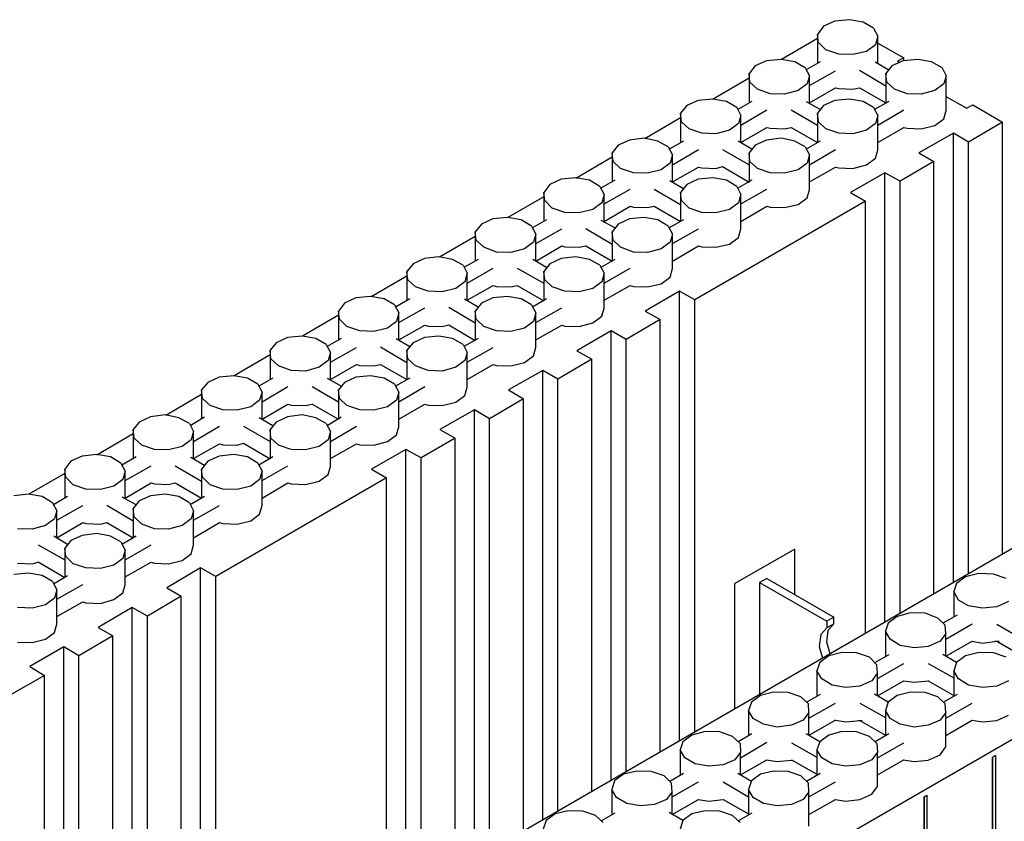
# Model space of a CAD drawing. Units: inches. Extents: x 27 to 113, y -1 to 111.
# Drawn here: x 51 to 59, y 37 to 44 of the extents above; entities that cross this region are included whole.
import ezdxf

# ---------------------------------------------------------------- set-up
doc = ezdxf.new("R2010")
doc.units = ezdxf.units.IN
doc.header["$MEASUREMENT"] = 0
doc.layers.add('Block', color=1, linetype='Continuous')
doc.layers.add('Web', color=6, linetype='Continuous')

msp = doc.modelspace()

# ---------------------------------------------------------------- linework, layer by layer
at = {"layer": 'Block'}
for p, q in [((57.6417, 44.0805), (57.5897, 44.0125)), ((57.7377, 44.1245), (57.6417, 44.0805)), ((57.8617, 44.1365), (57.7377, 44.1245)), ((57.9777, 44.1165), (57.8617, 44.1365)), ((58.0657, 44.0645), (57.9777, 44.1165)), ((57.5977, 43.9445), (57.5897, 44.0125)), ((57.5897, 44.0125), (57.5897, 43.7645)), ((58.0657, 44.0645), (58.1017, 43.9965)), ((58.1017, 43.9965), (58.0817, 43.9245)), ((58.1017, 43.7645), (58.1017, 43.9965)), ((57.5897, 43.9765), (57.2857, 43.8005)), ((57.6617, 43.8805), (57.5977, 43.9445)), ((58.0817, 43.9245), (58.0057, 43.8685)), ((58.1017, 43.9365), (58.3217, 43.8125)), ((57.7697, 43.8445), (57.6617, 43.8805)), ((57.8897, 43.8405), (57.7697, 43.8445)), ((58.0057, 43.8685), (57.8897, 43.8405)), ((57.0617, 43.7445), (57.0097, 43.6805)), ((57.1577, 43.7885), (57.0617, 43.7445)), ((57.2817, 43.8005), (57.1577, 43.7885)), ((57.3977, 43.7805), (57.2817, 43.8005)), ((57.4857, 43.7285), (57.3977, 43.7805)), ((57.6137, 43.7805), (57.4937, 43.7125)), ((58.1937, 43.7085), (58.0777, 43.7765)), ((58.2217, 43.7445), (58.1697, 43.6805)), ((58.3177, 43.7885), (58.2217, 43.7445)), ((58.3217, 43.8125), (58.2697, 43.7845)), ((58.2857, 43.7725), (58.2697, 43.7845)), ((58.4417, 43.8005), (58.3177, 43.7885)), ((58.3217, 43.7885), (58.3217, 43.8125)), ((58.5577, 43.7805), (58.4417, 43.8005)), ((58.6457, 43.7285), (58.5577, 43.7805)), ((57.0177, 43.6085), (57.0097, 43.6805)), ((57.0097, 43.6805), (57.0097, 43.4325)), ((57.4857, 43.7285), (57.5217, 43.6605)), ((57.5217, 43.6605), (57.5017, 43.5925)), ((57.5217, 43.5805), (57.7417, 43.7045)), ((57.5217, 43.4285), (57.5217, 43.6605)), ((57.9457, 43.7085), (58.1697, 43.5765)), ((58.1777, 43.6085), (58.1697, 43.6805)), ((58.1697, 43.6805), (58.1697, 43.4325)), ((58.6457, 43.7285), (58.6817, 43.6605)), ((58.6817, 43.6605), (58.6617, 43.5925)), ((58.6817, 43.3685), (58.6817, 43.6605)), ((57.0097, 43.6405), (56.7057, 43.4645)), ((57.0817, 43.5485), (57.0177, 43.6085)), ((57.5017, 43.5925), (57.4257, 43.5365)), ((58.2417, 43.5485), (58.1777, 43.6085)), ((58.6617, 43.5925), (58.5857, 43.5365)), ((57.1897, 43.5085), (57.0817, 43.5485)), ((57.3097, 43.5045), (57.1897, 43.5085)), ((57.4257, 43.5365), (57.3097, 43.5045)), ((57.5217, 43.4325), (57.7417, 43.5605)), ((57.7417, 43.5605), (57.7697, 43.5525)), ((57.7697, 43.5525), (57.8897, 43.5485)), ((57.8897, 43.5485), (57.9457, 43.5605)), ((57.9457, 43.5605), (58.1697, 43.4325)), ((58.3497, 43.5085), (58.2417, 43.5485)), ((58.4697, 43.5045), (58.3497, 43.5085)), ((58.5857, 43.5365), (58.4697, 43.5045)), ((58.8537, 43.3885), (58.6817, 43.4845)), ((56.4817, 43.4085), (56.4297, 43.3445)), ((56.5777, 43.4525), (56.4817, 43.4085)), ((56.7017, 43.4645), (56.5777, 43.4525)), ((56.8177, 43.4445), (56.7017, 43.4645)), ((56.9057, 43.3925), (56.8177, 43.4445)), ((57.0337, 43.4445), (56.9137, 43.3765)), ((57.6137, 43.3765), (57.4977, 43.4405)), ((57.6417, 43.4085), (57.5897, 43.3445)), ((57.7377, 43.4525), (57.6417, 43.4085)), ((57.8617, 43.4645), (57.7377, 43.4525)), ((57.9777, 43.4445), (57.8617, 43.4645)), ((58.0657, 43.3925), (57.9777, 43.4445)), ((58.1937, 43.4445), (58.0737, 43.3765)), ((58.8537, 43.3885), (58.9057, 43.4165)), ((58.9057, 43.4165), (59.1577, 43.2685)), ((56.4377, 43.2725), (56.4297, 43.3445)), ((56.4297, 43.3445), (56.4297, 43.0965)), ((56.9057, 43.3925), (56.9417, 43.3245)), ((56.9417, 43.3245), (56.9217, 43.2565)), ((56.9417, 43.2445), (57.1617, 43.3725)), ((56.9417, 43.0925), (56.9417, 43.3245)), ((57.3657, 43.3725), (57.5897, 43.2445)), ((57.5977, 43.2725), (57.5897, 43.3445)), ((57.5897, 43.3445), (57.5897, 43.0965)), ((58.0657, 43.3925), (58.1017, 43.3245)), ((58.1017, 43.3245), (58.0817, 43.2565)), ((58.1017, 43.2445), (58.3217, 43.3725)), ((58.1017, 43.0325), (58.1017, 43.3245)), ((58.6617, 43.2965), (58.6817, 43.3685)), ((56.4297, 43.3045), (56.1257, 43.1285)), ((56.5017, 43.2125), (56.4377, 43.2725)), ((56.9217, 43.2565), (56.8457, 43.2005)), ((57.6617, 43.2125), (57.5977, 43.2725)), ((58.0817, 43.2565), (58.0057, 43.2005)), ((58.4697, 43.2125), (58.5857, 43.2405)), ((58.5857, 43.2405), (58.6617, 43.2965)), ((59.1577, 43.2685), (58.8697, 43.1005)), ((59.1577, 39.6085), (59.1577, 43.2685)), ((56.6097, 43.1765), (56.5017, 43.2125)), ((56.7297, 43.1685), (56.6097, 43.1765)), ((56.8457, 43.2005), (56.7297, 43.1685)), ((56.9417, 43.0965), (57.1617, 43.2245)), ((57.1617, 43.2245), (57.1897, 43.2165)), ((57.1897, 43.2165), (57.3097, 43.2125)), ((57.3097, 43.2125), (57.3657, 43.2245)), ((57.3657, 43.2245), (57.5897, 43.0965)), ((57.7697, 43.1765), (57.6617, 43.2125)), ((57.8897, 43.1685), (57.7697, 43.1765)), ((58.0057, 43.2005), (57.8897, 43.1685)), ((58.1017, 43.0965), (58.3217, 43.2245)), ((58.3217, 43.2245), (58.3497, 43.2165)), ((58.3497, 43.2165), (58.4697, 43.2125)), ((58.7417, 43.1765), (58.4497, 43.0085)), ((58.8697, 43.1005), (58.7417, 43.1765)), ((58.7417, 39.3645), (58.7417, 43.1765)), ((55.9017, 43.0725), (55.8497, 43.0085)), ((55.9977, 43.1165), (55.9017, 43.0725)), ((56.1217, 43.1325), (55.9977, 43.1165)), ((56.2377, 43.1085), (56.1217, 43.1325)), ((56.3257, 43.0605), (56.2377, 43.1085)), ((56.4537, 43.1085), (56.3337, 43.0405)), ((57.0337, 43.0405), (56.9177, 43.1085)), ((57.0617, 43.0725), (57.0097, 43.0085)), ((57.1577, 43.1165), (57.0617, 43.0725)), ((57.2817, 43.1325), (57.1577, 43.1165)), ((57.3977, 43.1085), (57.2817, 43.1325)), ((57.4857, 43.0605), (57.3977, 43.1085)), ((57.6137, 43.1085), (57.4937, 43.0405)), ((58.8697, 39.4405), (58.8697, 43.1005)), ((55.8577, 42.9365), (55.8497, 43.0085)), ((55.8497, 43.0085), (55.8497, 42.7605)), ((56.3257, 43.0605), (56.3617, 42.9925)), ((56.3617, 42.9925), (56.3417, 42.9205)), ((56.3617, 42.9085), (56.5817, 43.0365)), ((56.3617, 42.7605), (56.3617, 42.9925)), ((56.7857, 43.0365), (57.0097, 42.9085)), ((57.0177, 42.9365), (57.0097, 43.0085)), ((57.0097, 43.0085), (57.0097, 42.7605)), ((57.4857, 43.0605), (57.5217, 42.9925)), ((57.5217, 42.9925), (57.5017, 42.9205)), ((57.5217, 42.9085), (57.7417, 43.0365)), ((57.5217, 42.6965), (57.5217, 42.9925)), ((58.0817, 42.9645), (58.1017, 43.0325)), ((58.4497, 43.0085), (58.5777, 42.9365)), ((55.8497, 42.9725), (55.5417, 42.7925)), ((55.9217, 42.8765), (55.8577, 42.9365)), ((56.3417, 42.9205), (56.2657, 42.8645)), ((57.0817, 42.8765), (57.0177, 42.9365)), ((57.5017, 42.9205), (57.4257, 42.8645)), ((57.8897, 42.8765), (58.0057, 42.9085)), ((58.0057, 42.9085), (58.0817, 42.9645)), ((58.5777, 42.9365), (58.2897, 42.7685)), ((58.5777, 39.2725), (58.5777, 42.9365)), ((56.0297, 42.8405), (55.9217, 42.8765)), ((56.1497, 42.8365), (56.0297, 42.8405)), ((56.2657, 42.8645), (56.1497, 42.8365)), ((56.3617, 42.7645), (56.5817, 42.8885)), ((56.5817, 42.8885), (56.6097, 42.8805)), ((56.6097, 42.8805), (56.7297, 42.8765)), ((56.7297, 42.8765), (56.7857, 42.8925)), ((56.7857, 42.8925), (57.0097, 42.7605)), ((57.1897, 42.8405), (57.0817, 42.8765)), ((57.3097, 42.8365), (57.1897, 42.8405)), ((57.4257, 42.8645), (57.3097, 42.8365)), ((57.5217, 42.7645), (57.7417, 42.8885)), ((57.7417, 42.8885), (57.7697, 42.8805)), ((57.7697, 42.8805), (57.8897, 42.8765)), ((58.1617, 42.8405), (57.8697, 42.6725)), ((58.2897, 42.7685), (58.1617, 42.8405)), ((58.1617, 39.0325), (58.1617, 42.8405)), ((55.3217, 42.7405), (55.2697, 42.6725)), ((55.4177, 42.7845), (55.3217, 42.7405)), ((55.5417, 42.7965), (55.4177, 42.7845)), ((55.6577, 42.7765), (55.5417, 42.7965)), ((55.7457, 42.7245), (55.6577, 42.7765)), ((55.8737, 42.7765), (55.7537, 42.7085)), ((56.4537, 42.7045), (56.3377, 42.7725)), ((56.4817, 42.7405), (56.4297, 42.6725)), ((56.5777, 42.7845), (56.4817, 42.7405)), ((56.7017, 42.7965), (56.5777, 42.7845)), ((56.8177, 42.7765), (56.7017, 42.7965)), ((56.9057, 42.7245), (56.8177, 42.7765)), ((57.0337, 42.7765), (56.9137, 42.7085)), ((58.2897, 39.1045), (58.2897, 42.7685)), ((55.2777, 42.6045), (55.2697, 42.6725)), ((55.2697, 42.6725), (55.2697, 42.4285)), ((55.7457, 42.7245), (55.7817, 42.6565)), ((55.7817, 42.6565), (55.7617, 42.5845)), ((55.7817, 42.5765), (56.0017, 42.7005)), ((55.7817, 42.4245), (55.7817, 42.6565)), ((56.2057, 42.7005), (56.4297, 42.5725)), ((56.4377, 42.6045), (56.4297, 42.6725)), ((56.4297, 42.6725), (56.4297, 42.4285)), ((56.9057, 42.7245), (56.9417, 42.6565)), ((56.9417, 42.6565), (56.9217, 42.5845)), ((56.9417, 42.5765), (57.1617, 42.7005)), ((56.9417, 42.3645), (56.9417, 42.6565)), ((57.5017, 42.6285), (57.5217, 42.6965)), ((57.8697, 42.6725), (57.9977, 42.6005)), ((55.2697, 42.6365), (54.9657, 42.4605)), ((55.3417, 42.5405), (55.2777, 42.6045)), ((55.7617, 42.5845), (55.6857, 42.5285)), ((56.5017, 42.5405), (56.4377, 42.6045)), ((57.9977, 42.6005), (56.5497, 41.7645)), ((56.9217, 42.5845), (56.8457, 42.5285)), ((57.3097, 42.5445), (57.4257, 42.5725)), ((57.4257, 42.5725), (57.5017, 42.6285)), ((57.9977, 38.9365), (57.9977, 42.6005)), ((55.4497, 42.5045), (55.3417, 42.5405)), ((55.5697, 42.5005), (55.4497, 42.5045)), ((55.6857, 42.5285), (55.5697, 42.5005)), ((55.7817, 42.4285), (56.0017, 42.5565)), ((56.0017, 42.5565), (56.0297, 42.5485)), ((56.0297, 42.5485), (56.1497, 42.5445)), ((56.1497, 42.5445), (56.2057, 42.5565)), ((56.2057, 42.5565), (56.4297, 42.4285)), ((56.6097, 42.5045), (56.5017, 42.5405)), ((56.7297, 42.5005), (56.6097, 42.5045)), ((56.8457, 42.5285), (56.7297, 42.5005)), ((56.9417, 42.4285), (57.1617, 42.5565)), ((57.1617, 42.5565), (57.1897, 42.5485)), ((57.1897, 42.5485), (57.3097, 42.5445)), ((54.7417, 42.4045), (54.6897, 42.3405)), ((54.8377, 42.4485), (54.7417, 42.4045)), ((54.9617, 42.4605), (54.8377, 42.4485)), ((55.0777, 42.4405), (54.9617, 42.4605)), ((55.1657, 42.3885), (55.0777, 42.4405)), ((55.2937, 42.4405), (55.1737, 42.3725)), ((55.8737, 42.3725), (55.7577, 42.4365)), ((55.9017, 42.4045), (55.8497, 42.3405)), ((55.9977, 42.4485), (55.9017, 42.4045)), ((56.1217, 42.4605), (55.9977, 42.4485)), ((56.2377, 42.4405), (56.1217, 42.4605)), ((56.3257, 42.3885), (56.2377, 42.4405)), ((56.4537, 42.4405), (56.3337, 42.3725)), ((54.6977, 42.2685), (54.6897, 42.3405)), ((54.6897, 42.3405), (54.6897, 42.0925)), ((55.1657, 42.3885), (55.2017, 42.3205)), ((55.2017, 42.3205), (55.1817, 42.2525)), ((55.2017, 42.2405), (55.4217, 42.3645)), ((55.2017, 42.0885), (55.2017, 42.3205)), ((55.6257, 42.3685), (55.8497, 42.2365)), ((55.8577, 42.2685), (55.8497, 42.3405)), ((55.8497, 42.3405), (55.8497, 42.0925)), ((56.3257, 42.3885), (56.3617, 42.3205)), ((56.3617, 42.3205), (56.3417, 42.2525)), ((56.3617, 42.2405), (56.5817, 42.3645)), ((56.3617, 42.0285), (56.3617, 42.3205)), ((56.9217, 42.2925), (56.9417, 42.3645)), ((54.6897, 42.3005), (54.3857, 42.1245)), ((54.7617, 42.2085), (54.6977, 42.2685)), ((55.1817, 42.2525), (55.1057, 42.1965)), ((55.9217, 42.2085), (55.8577, 42.2685)), ((56.3417, 42.2525), (56.2657, 42.1965)), ((56.7297, 42.2085), (56.8457, 42.2365)), ((56.8457, 42.2365), (56.9217, 42.2925)), ((54.8697, 42.1685), (54.7617, 42.2085)), ((54.9897, 42.1645), (54.8697, 42.1685)), ((55.1057, 42.1965), (54.9897, 42.1645)), ((55.2017, 42.0925), (55.4217, 42.2205)), ((55.4217, 42.2205), (55.4497, 42.2125)), ((55.4497, 42.2125), (55.5697, 42.2085)), ((55.5697, 42.2085), (55.6257, 42.2205)), ((55.6257, 42.2205), (55.8497, 42.0925)), ((56.0297, 42.1685), (55.9217, 42.2085)), ((56.1497, 42.1645), (56.0297, 42.1685)), ((56.2657, 42.1965), (56.1497, 42.1645)), ((56.3617, 42.0925), (56.5817, 42.2205)), ((56.5817, 42.2205), (56.6097, 42.2125)), ((56.6097, 42.2125), (56.7297, 42.2085)), ((54.1617, 42.0685), (54.1097, 42.0045)), ((54.2577, 42.1125), (54.1617, 42.0685)), ((54.3817, 42.1285), (54.2577, 42.1125)), ((54.4977, 42.1045), (54.3817, 42.1285)), ((54.5857, 42.0565), (54.4977, 42.1045)), ((54.7137, 42.1045), (54.5937, 42.0365)), ((55.2937, 42.0365), (55.1777, 42.1045)), ((55.3217, 42.0685), (55.2697, 42.0045)), ((55.4177, 42.1125), (55.3217, 42.0685)), ((55.5417, 42.1285), (55.4177, 42.1125)), ((55.6577, 42.1045), (55.5417, 42.1285)), ((55.7457, 42.0565), (55.6577, 42.1045)), ((55.8737, 42.1045), (55.7537, 42.0365)), ((54.1177, 41.9325), (54.1097, 42.0045)), ((54.1097, 42.0045), (54.1097, 41.7565)), ((54.5857, 42.0565), (54.6217, 41.9885)), ((54.6217, 41.9885), (54.6017, 41.9165)), ((54.6217, 41.9045), (54.8417, 42.0325)), ((54.6217, 41.7565), (54.6217, 41.9885)), ((55.0457, 42.0325), (55.2697, 41.9045)), ((55.2777, 41.9325), (55.2697, 42.0045)), ((55.2697, 42.0045), (55.2697, 41.7565)), ((55.7457, 42.0565), (55.7817, 41.9885)), ((55.7817, 41.9885), (55.7617, 41.9165)), ((55.7817, 41.9045), (56.0017, 42.0325)), ((55.7817, 41.6925), (55.7817, 41.9885)), ((56.3417, 41.9565), (56.3617, 42.0285)), ((54.1097, 41.9645), (53.8057, 41.7885)), ((54.1817, 41.8725), (54.1177, 41.9325)), ((54.6017, 41.9165), (54.5257, 41.8605)), ((55.3417, 41.8725), (55.2777, 41.9325)), ((55.7617, 41.9165), (55.6857, 41.8605)), ((56.1497, 41.8725), (56.2657, 41.9005)), ((56.2657, 41.9005), (56.3417, 41.9565)), ((54.2897, 41.8365), (54.1817, 41.8725)), ((54.4097, 41.8325), (54.2897, 41.8365)), ((54.5257, 41.8605), (54.4097, 41.8325)), ((54.6217, 41.7605), (54.8417, 41.8845)), ((54.8417, 41.8845), (54.8697, 41.8765)), ((54.8697, 41.8765), (54.9897, 41.8725)), ((54.9897, 41.8725), (55.0457, 41.8845)), ((55.0457, 41.8845), (55.2697, 41.7565)), ((55.4497, 41.8365), (55.3417, 41.8725)), ((55.5697, 41.8325), (55.4497, 41.8365)), ((55.6857, 41.8605), (55.5697, 41.8325)), ((55.7817, 41.7605), (56.0017, 41.8845)), ((56.0017, 41.8845), (56.0297, 41.8765)), ((56.0297, 41.8765), (56.1497, 41.8725)), ((56.4217, 41.8365), (56.1297, 41.6685)), ((56.5497, 41.7645), (56.4217, 41.8365)), ((56.4217, 38.0245), (56.4217, 41.8365)), ((53.5817, 41.7365), (53.5297, 41.6685)), ((53.6777, 41.7805), (53.5817, 41.7365)), ((53.8017, 41.7925), (53.6777, 41.7805)), ((53.9177, 41.7725), (53.8017, 41.7925)), ((54.0057, 41.7205), (53.9177, 41.7725)), ((54.1337, 41.7725), (54.0137, 41.7005)), ((54.7137, 41.7005), (54.5977, 41.7685)), ((54.7417, 41.7365), (54.6897, 41.6685)), ((54.8377, 41.7805), (54.7417, 41.7365)), ((54.9617, 41.7925), (54.8377, 41.7805)), ((55.0777, 41.7725), (54.9617, 41.7925)), ((55.1657, 41.7205), (55.0777, 41.7725)), ((55.2937, 41.7725), (55.1737, 41.7005)), ((56.5497, 38.1005), (56.5497, 41.7645)), ((53.5377, 41.6005), (53.5297, 41.6685)), ((53.5297, 41.6685), (53.5297, 41.4205)), ((54.0057, 41.7205), (54.0417, 41.6525)), ((54.0417, 41.6525), (54.0217, 41.5805)), ((54.0417, 41.5725), (54.2617, 41.6965)), ((54.0417, 41.4205), (54.0417, 41.6525)), ((54.4657, 41.7005), (54.6897, 41.5685)), ((54.6977, 41.6005), (54.6897, 41.6685)), ((54.6897, 41.6685), (54.6897, 41.4205)), ((55.1657, 41.7205), (55.2017, 41.6525)), ((55.2017, 41.6525), (55.1817, 41.5805)), ((55.2017, 41.5725), (55.4217, 41.6965)), ((55.2017, 41.3605), (55.2017, 41.6525)), ((55.7617, 41.6245), (55.7817, 41.6925)), ((56.1297, 41.6685), (56.2577, 41.5965)), ((53.5297, 41.6325), (53.2257, 41.4565)), ((53.6017, 41.5365), (53.5377, 41.6005)), ((54.0217, 41.5805), (53.9457, 41.5245)), ((54.7617, 41.5365), (54.6977, 41.6005)), ((55.1817, 41.5805), (55.1057, 41.5245)), ((55.5697, 41.5365), (55.6857, 41.5685)), ((55.6857, 41.5685), (55.7617, 41.6245)), ((56.2577, 41.5965), (55.9697, 41.4285)), ((56.2577, 37.9325), (56.2577, 41.5965)), ((53.7097, 41.5005), (53.6017, 41.5365)), ((53.8297, 41.4965), (53.7097, 41.5005)), ((53.9457, 41.5245), (53.8297, 41.4965)), ((54.0417, 41.4245), (54.2617, 41.5485)), ((54.2617, 41.5485), (54.2897, 41.5405)), ((54.2897, 41.5405), (54.4097, 41.5365)), ((54.4097, 41.5365), (54.4657, 41.5525)), ((54.4657, 41.5525), (54.6897, 41.4205)), ((54.8697, 41.5005), (54.7617, 41.5365)), ((54.9897, 41.4965), (54.8697, 41.5005)), ((55.1057, 41.5245), (54.9897, 41.4965)), ((55.2017, 41.4245), (55.4217, 41.5485)), ((55.4217, 41.5485), (55.4497, 41.5405)), ((55.4497, 41.5405), (55.5697, 41.5365)), ((55.8417, 41.5005), (55.5497, 41.3325)), ((55.9697, 41.4285), (55.8417, 41.5005)), ((55.8417, 37.6925), (55.8417, 41.5005)), ((62.3297, 41.4405), (37.9737, 27.3765)), ((53.0017, 41.4005), (52.9497, 41.3365)), ((53.0977, 41.4445), (53.0017, 41.4005)), ((53.2217, 41.4565), (53.0977, 41.4445)), ((53.3377, 41.4365), (53.2217, 41.4565)), ((53.4257, 41.3845), (53.3377, 41.4365)), ((53.5537, 41.4365), (53.4337, 41.3685)), ((54.1337, 41.3645), (54.0177, 41.4325)), ((54.1617, 41.4005), (54.1097, 41.3365)), ((54.2577, 41.4445), (54.1617, 41.4005)), ((54.3817, 41.4565), (54.2577, 41.4445)), ((54.4977, 41.4365), (54.3817, 41.4565)), ((54.5857, 41.3845), (54.4977, 41.4365)), ((54.7137, 41.4365), (54.5937, 41.3685)), ((55.9697, 37.7645), (55.9697, 41.4285)), ((52.9577, 41.2645), (52.9497, 41.3365)), ((52.9497, 41.3365), (52.9497, 41.0885)), ((53.4257, 41.3845), (53.4617, 41.3165)), ((53.4617, 41.3165), (53.4417, 41.2485)), ((53.4617, 41.2365), (53.6817, 41.3605)), ((53.4617, 41.0845), (53.4617, 41.3165)), ((53.8857, 41.3645), (54.1097, 41.2325)), ((54.1177, 41.2645), (54.1097, 41.3365)), ((54.1097, 41.3365), (54.1097, 41.0885)), ((54.5857, 41.3845), (54.6217, 41.3165)), ((54.6217, 41.3165), (54.6017, 41.2485)), ((54.6217, 41.2365), (54.8417, 41.3605)), ((54.6217, 41.0245), (54.6217, 41.3165)), ((55.1817, 41.2885), (55.2017, 41.3605)), ((55.5497, 41.3325), (55.6777, 41.2605)), ((52.9497, 41.2965), (52.6457, 41.1205)), ((53.0217, 41.2045), (52.9577, 41.2645)), ((53.4417, 41.2485), (53.3657, 41.1925)), ((54.1817, 41.2045), (54.1177, 41.2645)), ((54.6017, 41.2485), (54.5257, 41.1925)), ((54.9897, 41.2045), (55.1057, 41.2325)), ((55.1057, 41.2325), (55.1817, 41.2885)), ((55.6777, 41.2605), (55.3897, 41.0925)), ((55.6777, 37.5965), (55.6777, 41.2605)), ((53.1297, 41.1645), (53.0217, 41.2045)), ((53.2497, 41.1605), (53.1297, 41.1645)), ((53.3657, 41.1925), (53.2497, 41.1605)), ((53.4617, 41.0885), (53.6817, 41.2165)), ((53.6817, 41.2165), (53.7097, 41.2085)), ((53.7097, 41.2085), (53.8297, 41.2045)), ((53.8297, 41.2045), (53.8857, 41.2165)), ((53.8857, 41.2165), (54.1097, 41.0885)), ((54.2897, 41.1645), (54.1817, 41.2045)), ((54.4097, 41.1605), (54.2897, 41.1645)), ((54.5257, 41.1925), (54.4097, 41.1605)), ((54.6217, 41.0885), (54.8417, 41.2165)), ((54.8417, 41.2165), (54.8697, 41.2085)), ((54.8697, 41.2085), (54.9897, 41.2045)), ((55.2617, 41.1645), (54.9697, 41.0005)), ((55.3897, 41.0925), (55.2617, 41.1645)), ((55.2617, 37.3565), (55.2617, 41.1645)), ((52.4217, 41.0645), (52.3697, 41.0005)), ((52.5177, 41.1085), (52.4217, 41.0645)), ((52.6417, 41.1205), (52.5177, 41.1085)), ((52.7577, 41.1005), (52.6417, 41.1205)), ((52.8457, 41.0485), (52.7577, 41.1005)), ((52.9737, 41.1005), (52.8537, 41.0325)), ((53.5537, 41.0325), (53.4377, 41.0965)), ((53.5817, 41.0645), (53.5297, 41.0005)), ((53.6777, 41.1085), (53.5817, 41.0645)), ((53.8017, 41.1205), (53.6777, 41.1085)), ((53.9177, 41.1005), (53.8017, 41.1205)), ((54.0057, 41.0485), (53.9177, 41.1005)), ((54.1337, 41.1005), (54.0137, 41.0325)), ((55.3897, 37.4285), (55.3897, 41.0925)), ((52.3777, 40.9285), (52.3697, 41.0005)), ((52.3697, 41.0005), (52.3697, 40.7525)), ((52.8457, 41.0485), (52.8817, 40.9805)), ((52.8817, 40.9805), (52.8617, 40.9125)), ((52.8817, 40.9005), (53.1017, 41.0285)), ((52.8817, 40.7525), (52.8817, 40.9805)), ((53.3057, 41.0285), (53.5297, 40.9005)), ((53.5377, 40.9285), (53.5297, 41.0005)), ((53.5297, 41.0005), (53.5297, 40.7525)), ((54.0057, 41.0485), (54.0417, 40.9805)), ((54.0417, 40.9805), (54.0217, 40.9125)), ((54.0417, 40.9005), (54.2617, 41.0285)), ((54.0417, 40.6885), (54.0417, 40.9805)), ((54.6017, 40.9525), (54.6217, 41.0245)), ((54.9697, 41.0005), (55.0977, 40.9245)), ((52.3697, 40.9605), (52.0657, 40.7845)), ((52.4417, 40.8685), (52.3777, 40.9285)), ((52.8617, 40.9125), (52.7857, 40.8565)), ((53.6017, 40.8685), (53.5377, 40.9285)), ((54.0217, 40.9125), (53.9457, 40.8565)), ((54.4097, 40.8685), (54.5257, 40.8965)), ((54.5257, 40.8965), (54.6017, 40.9525)), ((55.0977, 40.9245), (54.8097, 40.7565)), ((55.0977, 37.2645), (55.0977, 40.9245)), ((52.5497, 40.8325), (52.4417, 40.8685)), ((52.6697, 40.8285), (52.5497, 40.8325)), ((52.7857, 40.8565), (52.6697, 40.8285)), ((52.8817, 40.7525), (53.1017, 40.8805)), ((53.1017, 40.8805), (53.1297, 40.8725)), ((53.1297, 40.8725), (53.2497, 40.8685)), ((53.2497, 40.8685), (53.3057, 40.8805)), ((53.3057, 40.8805), (53.5297, 40.7525)), ((53.7097, 40.8325), (53.6017, 40.8685)), ((53.8297, 40.8285), (53.7097, 40.8325)), ((53.9457, 40.8565), (53.8297, 40.8285)), ((54.0417, 40.7525), (54.2617, 40.8805)), ((54.2617, 40.8805), (54.2897, 40.8725)), ((54.2897, 40.8725), (54.4097, 40.8685)), ((54.6817, 40.8325), (54.3897, 40.6645)), ((54.8097, 40.7565), (54.6817, 40.8325)), ((54.6817, 37.0205), (54.6817, 40.8325)), ((51.8417, 40.7285), (51.7897, 40.6645)), ((51.9377, 40.7725), (51.8417, 40.7285)), ((52.0617, 40.7885), (51.9377, 40.7725)), ((52.1777, 40.7645), (52.0617, 40.7885)), ((52.2657, 40.7165), (52.1777, 40.7645)), ((52.3937, 40.7685), (52.2737, 40.6965)), ((52.9737, 40.6965), (52.8577, 40.7645)), ((53.0017, 40.7285), (52.9497, 40.6645)), ((53.0977, 40.7725), (53.0017, 40.7285)), ((53.2217, 40.7885), (53.0977, 40.7725)), ((53.3377, 40.7645), (53.2217, 40.7885)), ((53.4257, 40.7165), (53.3377, 40.7645)), ((53.5537, 40.7685), (53.4337, 40.6965)), ((54.8097, 37.0965), (54.8097, 40.7565)), ((51.7977, 40.5925), (51.7897, 40.6645)), ((51.7897, 40.6645), (51.7897, 40.4165)), ((52.2657, 40.7165), (52.3017, 40.6485)), ((52.3017, 40.6485), (52.2817, 40.5765)), ((52.3017, 40.5645), (52.5217, 40.6925)), ((52.3017, 40.4165), (52.3017, 40.6485)), ((52.7257, 40.6925), (52.9497, 40.5645)), ((52.9577, 40.5925), (52.9497, 40.6645)), ((52.9497, 40.6645), (52.9497, 40.4165)), ((53.4257, 40.7165), (53.4617, 40.6485)), ((53.4617, 40.6485), (53.4417, 40.5765)), ((53.4617, 40.5645), (53.6817, 40.6925)), ((53.4617, 40.3525), (53.4617, 40.6485)), ((54.0217, 40.6205), (54.0417, 40.6885)), ((54.3897, 40.6645), (54.5177, 40.5925)), ((39.3697, 26.5685), (63.7257, 40.6325)), ((51.7897, 40.6285), (51.4817, 40.4485)), ((51.8617, 40.5325), (51.7977, 40.5925)), ((52.2817, 40.5765), (52.2057, 40.5205)), ((53.0217, 40.5325), (52.9577, 40.5925)), ((53.4417, 40.5765), (53.3657, 40.5205)), ((53.8297, 40.5325), (53.9457, 40.5645)), ((53.9457, 40.5645), (54.0217, 40.6205)), ((54.5177, 40.5925), (54.2297, 40.4245)), ((54.5177, 36.9285), (54.5177, 40.5925)), ((51.9697, 40.4965), (51.8617, 40.5325)), ((52.0897, 40.4925), (51.9697, 40.4965)), ((52.2057, 40.5205), (52.0897, 40.4925)), ((52.3017, 40.4205), (52.5217, 40.5445)), ((52.5217, 40.5445), (52.5497, 40.5365)), ((52.5497, 40.5365), (52.6697, 40.5325)), ((52.6697, 40.5325), (52.7257, 40.5485)), ((52.7257, 40.5485), (52.9497, 40.4165)), ((53.1297, 40.4965), (53.0217, 40.5325)), ((53.2497, 40.4925), (53.1297, 40.4965)), ((53.3657, 40.5205), (53.2497, 40.4925)), ((53.4617, 40.4205), (53.6817, 40.5445)), ((53.6817, 40.5445), (53.7097, 40.5365)), ((53.7097, 40.5365), (53.8297, 40.5325)), ((54.1017, 40.4965), (53.8097, 40.3285)), ((54.2297, 40.4245), (54.1017, 40.4965)), ((54.1017, 36.6885), (54.1017, 40.4965)), ((51.2617, 40.3965), (51.2097, 40.3285)), ((51.3577, 40.4405), (51.2617, 40.3965)), ((51.4817, 40.4525), (51.3577, 40.4405)), ((51.5977, 40.4325), (51.4817, 40.4525)), ((51.6857, 40.3805), (51.5977, 40.4325)), ((51.8137, 40.4325), (51.6937, 40.3645)), ((52.3937, 40.3605), (52.2777, 40.4285)), ((52.4217, 40.3965), (52.3697, 40.3285)), ((52.5177, 40.4405), (52.4217, 40.3965)), ((52.6417, 40.4525), (52.5177, 40.4405)), ((52.7577, 40.4325), (52.6417, 40.4525)), ((52.8457, 40.3805), (52.7577, 40.4325)), ((52.9737, 40.4325), (52.8537, 40.3645)), ((54.2297, 36.7605), (54.2297, 40.4245)), ((51.2177, 40.2605), (51.2097, 40.3285)), ((51.2097, 40.3285), (51.2097, 40.0805)), ((51.6857, 40.3805), (51.7217, 40.3125)), ((51.7217, 40.3125), (51.7017, 40.2405)), ((51.7217, 40.2325), (51.9417, 40.3565)), ((51.7217, 40.0805), (51.7217, 40.3125)), ((52.1457, 40.3565), (52.3697, 40.2285)), ((52.3777, 40.2605), (52.3697, 40.3285)), ((52.3697, 40.3285), (52.3697, 40.0845)), ((52.8457, 40.3805), (52.8817, 40.3125)), ((52.8817, 40.3125), (52.8617, 40.2405)), ((52.8817, 40.2325), (53.1017, 40.3565)), ((52.8817, 40.0205), (52.8817, 40.3125)), ((53.4417, 40.2845), (53.4617, 40.3525)), ((53.8097, 40.3285), (53.9377, 40.2565)), ((51.2097, 40.2925), (50.9057, 40.1165)), ((51.2817, 40.1965), (51.2177, 40.2605)), ((51.7017, 40.2405), (51.6257, 40.1845)), ((52.4417, 40.1965), (52.3777, 40.2605)), ((53.9377, 40.2565), (52.4897, 39.4205)), ((52.8617, 40.2405), (52.7857, 40.1845)), ((53.2497, 40.2005), (53.3657, 40.2285)), ((53.3657, 40.2285), (53.4417, 40.2845)), ((53.9377, 36.5925), (53.9377, 40.2565)), ((51.3897, 40.1605), (51.2817, 40.1965)), ((51.5137, 40.1565), (51.3897, 40.1605)), ((51.6257, 40.1845), (51.5137, 40.1565)), ((51.7217, 40.0845), (51.9417, 40.2125)), ((51.9417, 40.2125), (51.9697, 40.2045)), ((51.9697, 40.2045), (52.0897, 40.2005)), ((52.0897, 40.2005), (52.1457, 40.2125)), ((52.1457, 40.2125), (52.3697, 40.0845)), ((52.5497, 40.1605), (52.4417, 40.1965)), ((52.6697, 40.1565), (52.5497, 40.1605)), ((52.7857, 40.1845), (52.6697, 40.1565)), ((52.8817, 40.0845), (53.1017, 40.2125)), ((53.1017, 40.2125), (53.1297, 40.2045)), ((53.1297, 40.2045), (53.2497, 40.2005)), ((50.9017, 40.1165), (50.7777, 40.1045)), ((51.0177, 40.0965), (50.9017, 40.1165)), ((51.1057, 40.0445), (51.0177, 40.0965)), ((51.2337, 40.0965), (51.1137, 40.0285)), ((51.8137, 40.0285), (51.6977, 40.0925)), ((51.9377, 40.1045), (51.8417, 40.0605)), ((52.0617, 40.1165), (51.9377, 40.1045)), ((52.1777, 40.0965), (52.0617, 40.1165)), ((52.2657, 40.0445), (52.1777, 40.0965)), ((52.3937, 40.0965), (52.2737, 40.0285)), ((51.1057, 40.0445), (51.1417, 39.9765)), ((51.1417, 39.8965), (51.3617, 40.0205)), ((51.5657, 40.0245), (51.7897, 39.8925)), ((51.8417, 40.0605), (51.7897, 39.9965)), ((51.7977, 39.9245), (51.7897, 39.9965)), ((51.7897, 39.9965), (51.7897, 39.7485)), ((52.2657, 40.0445), (52.3017, 39.9765)), ((52.3017, 39.8965), (52.5217, 40.0205)), ((52.8617, 39.9485), (52.8817, 40.0205)), ((51.1217, 39.9085), (51.0457, 39.8525)), ((51.1417, 39.9765), (51.1217, 39.9085)), ((51.1417, 39.7445), (51.1417, 39.9765)), ((51.8617, 39.8645), (51.7977, 39.9245)), ((52.2817, 39.9085), (52.2057, 39.8525)), ((52.3017, 39.9765), (52.2817, 39.9085)), ((52.3017, 39.6845), (52.3017, 39.9765)), ((52.7857, 39.8925), (52.8617, 39.9485)), ((50.9337, 39.8205), (50.8097, 39.8245)), ((51.0457, 39.8525), (50.9337, 39.8205)), ((51.1417, 39.7485), (51.3617, 39.8765)), ((51.3617, 39.8765), (51.3897, 39.8685)), ((51.3897, 39.8685), (51.5137, 39.8645)), ((51.5137, 39.8645), (51.5657, 39.8765)), ((51.5657, 39.8765), (51.7897, 39.7485)), ((51.9697, 39.8245), (51.8617, 39.8645)), ((52.0897, 39.8205), (51.9697, 39.8245)), ((52.2057, 39.8525), (52.0897, 39.8205)), ((52.3017, 39.7485), (52.5217, 39.8765)), ((52.5217, 39.8765), (52.5497, 39.8685)), ((52.5497, 39.8685), (52.6697, 39.8645)), ((52.6697, 39.8645), (52.7857, 39.8925)), ((51.2337, 39.6925), (51.1177, 39.7605)), ((51.3577, 39.7685), (51.2617, 39.7245)), ((51.4817, 39.7845), (51.3577, 39.7685)), ((51.5977, 39.7605), (51.4817, 39.7845)), ((51.6857, 39.7125), (51.5977, 39.7605)), ((51.8137, 39.7605), (51.6937, 39.6925)), ((50.9857, 39.6885), (51.2097, 39.5605)), ((51.2617, 39.7245), (51.2097, 39.6605)), ((51.2177, 39.5885), (51.2097, 39.6605)), ((51.2097, 39.6605), (51.2097, 39.4125)), ((51.6857, 39.7125), (51.7217, 39.6445)), ((51.7217, 39.6445), (51.7017, 39.5725)), ((51.7217, 39.5605), (51.9417, 39.6885)), ((51.7217, 39.3485), (51.7217, 39.6445)), ((52.2817, 39.6125), (52.3017, 39.6845)), ((51.2817, 39.5285), (51.2177, 39.5885)), ((51.7017, 39.5725), (51.6257, 39.5165)), ((52.2057, 39.5565), (52.2817, 39.6125)), ((50.8097, 39.5325), (50.9337, 39.5285)), ((50.9337, 39.5285), (50.9857, 39.5405)), ((50.9857, 39.5445), (51.2097, 39.4125)), ((51.3897, 39.4925), (51.2817, 39.5285)), ((51.5137, 39.4885), (51.3897, 39.4925)), ((51.6257, 39.5165), (51.5137, 39.4885)), ((51.7217, 39.4165), (51.9417, 39.5405)), ((51.9417, 39.5405), (51.9697, 39.5325)), ((51.9697, 39.5325), (52.0897, 39.5285)), ((52.3617, 39.4925), (52.0737, 39.3245)), ((52.0897, 39.5285), (52.2057, 39.5565)), ((52.4897, 39.4205), (52.3617, 39.4925)), ((52.3617, 35.6845), (52.3617, 39.4925)), ((50.9017, 39.4485), (50.7777, 39.4365)), ((51.0177, 39.4285), (50.9017, 39.4485)), ((51.1057, 39.3765), (51.0177, 39.4285)), ((51.2337, 39.4245), (51.1137, 39.3565)), ((52.4897, 35.7565), (52.4897, 39.4205)), ((58.8457, 39.4165), (58.7697, 39.3605)), ((58.9577, 39.4445), (58.8457, 39.4165)), ((59.0817, 39.4405), (58.9577, 39.4445)), ((59.1897, 39.4045), (59.0817, 39.4405)), ((51.1057, 39.3765), (51.1417, 39.3085)), ((51.1417, 39.2285), (51.3617, 39.3525)), ((51.7017, 39.2805), (51.7217, 39.3485)), ((52.0737, 39.3245), (52.1977, 39.2525)), ((58.7697, 39.3605), (58.7457, 39.2925)), ((51.1217, 39.2365), (51.0457, 39.1805)), ((51.1417, 39.3085), (51.1217, 39.2365)), ((51.1417, 39.0165), (51.1417, 39.3085)), ((51.6257, 39.2245), (51.7017, 39.2805)), ((52.1977, 39.2525), (51.9097, 39.0845)), ((52.1977, 35.5885), (52.1977, 39.2525)), ((58.7857, 39.2205), (58.7457, 39.2925)), ((58.7457, 39.2925), (58.7457, 39.0765)), ((50.9337, 39.1525), (50.8097, 39.1565)), ((51.0457, 39.1805), (50.9337, 39.1525)), ((51.1417, 39.0805), (51.3617, 39.2045)), ((51.3617, 39.2045), (51.3897, 39.1965)), ((51.3897, 39.1965), (51.5137, 39.1925)), ((51.7817, 39.1565), (51.4937, 38.9885)), ((51.5137, 39.1925), (51.6257, 39.2245)), ((51.9097, 39.0845), (51.7817, 39.1565)), ((51.7817, 35.3485), (51.7817, 39.1565)), ((58.8697, 39.1725), (58.7857, 39.2205)), ((58.9897, 39.1525), (58.8697, 39.1725)), ((59.1097, 39.1645), (58.9897, 39.1525)), ((59.2097, 39.2085), (59.1097, 39.1645)), ((51.9097, 35.4205), (51.9097, 39.0845)), ((58.2657, 39.0805), (58.1897, 39.0245)), ((58.3777, 39.1125), (58.2657, 39.0805)), ((58.5017, 39.1085), (58.3777, 39.1125)), ((58.6097, 39.0685), (58.5017, 39.1085)), ((58.6737, 39.0085), (58.6097, 39.0685)), ((58.7737, 39.0925), (58.6537, 39.0245)), ((51.1217, 38.9445), (51.1417, 39.0165)), ((51.4937, 38.9885), (51.6177, 38.9165)), ((58.1897, 39.0245), (58.1657, 38.9565)), ((58.6777, 38.9365), (58.6737, 39.0085)), ((58.6777, 38.8885), (58.9017, 39.0205)), ((59.1097, 39.0165), (59.3257, 38.8925)), ((51.0457, 38.8885), (51.1217, 38.9445)), ((51.6177, 38.9165), (51.3297, 38.7485)), ((51.6177, 35.2525), (51.6177, 38.9165)), ((57.9377, 38.9045), (57.9217, 38.8925)), ((58.2057, 38.8885), (58.1657, 38.9565)), ((58.1657, 38.9565), (58.1657, 38.7405)), ((58.6777, 38.9365), (58.6297, 38.8725)), ((58.6777, 38.7445), (58.6777, 38.9365)), ((50.8097, 38.8645), (50.9337, 38.8605)), ((51.2017, 38.8245), (50.9137, 38.6565)), ((50.9337, 38.8605), (51.0457, 38.8885)), ((51.3297, 38.7485), (51.2017, 38.8245)), ((51.2017, 35.0125), (51.2017, 38.8245)), ((58.2897, 38.8365), (58.2057, 38.8885)), ((58.4097, 38.8165), (58.2897, 38.8365)), ((58.5297, 38.8285), (58.4097, 38.8165)), ((58.6297, 38.8725), (58.5297, 38.8285)), ((58.6777, 38.7445), (58.9017, 38.8725)), ((58.9017, 38.8725), (58.9897, 38.8565)), ((58.9897, 38.8565), (59.1097, 38.8725)), ((59.0937, 38.8725), (59.1297, 38.8725)), ((59.1097, 38.8725), (59.3257, 38.7485)), ((51.3297, 35.0845), (51.3297, 38.7485)), ((57.6857, 38.7485), (57.6097, 38.6925)), ((57.7977, 38.7765), (57.6857, 38.7485)), ((57.9217, 38.7725), (57.7977, 38.7765)), ((58.0297, 38.7365), (57.9217, 38.7725)), ((58.0937, 38.6725), (58.0297, 38.7365)), ((58.1937, 38.7565), (58.0737, 38.6885)), ((58.7697, 38.6925), (58.6537, 38.7605)), ((58.8457, 38.7485), (58.7697, 38.6925)), ((58.9577, 38.7765), (58.8457, 38.7485)), ((59.0817, 38.7725), (58.9577, 38.7765)), ((59.1897, 38.7365), (59.0817, 38.7725)), ((50.9137, 38.6565), (51.0377, 38.5805)), ((57.6097, 38.6925), (57.5857, 38.6205)), ((58.0977, 38.6045), (58.0937, 38.6725)), ((58.0977, 38.5565), (58.3217, 38.6845)), ((58.5297, 38.6845), (58.7457, 38.5605)), ((58.7697, 38.6925), (58.7457, 38.6205)), ((51.0377, 38.5805), (50.7497, 38.4165)), ((51.0377, 34.9205), (51.0377, 38.5805)), ((57.6257, 38.5525), (57.5857, 38.6205)), ((57.5857, 38.6205), (57.5857, 38.4045)), ((58.0977, 38.6045), (58.0497, 38.5365)), ((58.0977, 38.4085), (58.0977, 38.6045)), ((58.7857, 38.5525), (58.7457, 38.6205)), ((58.7457, 38.6205), (58.7457, 38.4045)), ((57.7137, 38.5005), (57.6257, 38.5525)), ((57.8297, 38.4805), (57.7137, 38.5005)), ((57.9497, 38.4925), (57.8297, 38.4805)), ((58.0497, 38.5365), (57.9497, 38.4925)), ((58.0977, 38.4085), (58.3217, 38.5365)), ((58.3217, 38.5365), (58.4097, 38.5245)), ((58.4097, 38.5245), (58.5297, 38.5365)), ((58.5297, 38.5365), (58.7457, 38.4125)), ((58.5297, 38.5365), (58.5337, 38.5365)), ((58.8697, 38.5005), (58.7857, 38.5525)), ((58.9897, 38.4805), (58.8697, 38.5005)), ((59.1097, 38.4925), (58.9897, 38.4805)), ((59.2097, 38.5365), (59.1097, 38.4925)), ((57.1057, 38.4125), (57.0297, 38.3565)), ((57.2177, 38.4405), (57.1057, 38.4125)), ((57.3417, 38.4365), (57.2177, 38.4405)), ((57.4497, 38.4005), (57.3417, 38.4365)), ((57.5137, 38.3405), (57.4497, 38.4005)), ((57.6137, 38.4205), (57.4937, 38.3525)), ((58.1897, 38.3565), (58.0737, 38.4245)), ((58.2657, 38.4125), (58.1897, 38.3565)), ((58.3777, 38.4405), (58.2657, 38.4125)), ((58.5017, 38.4365), (58.3777, 38.4405)), ((58.6097, 38.4005), (58.5017, 38.4365)), ((58.6737, 38.3405), (58.6097, 38.4005)), ((58.7737, 38.4205), (58.6537, 38.3525)), ((57.0297, 38.3565), (57.0057, 38.2845)), ((57.5177, 38.2685), (57.5137, 38.3405)), ((57.5177, 38.2205), (57.7417, 38.3485)), ((57.9497, 38.3485), (58.1657, 38.2245)), ((58.1897, 38.3565), (58.1657, 38.2845)), ((58.6777, 38.2685), (58.6737, 38.3405)), ((58.6777, 38.2205), (58.9017, 38.3485)), ((57.0057, 38.2845), (57.0057, 38.0725)), ((57.0457, 38.2165), (57.0057, 38.2845)), ((57.5177, 38.2685), (57.4697, 38.2045)), ((57.5177, 38.0725), (57.5177, 38.2685)), ((58.1657, 38.2845), (58.1657, 38.0725)), ((58.2057, 38.2165), (58.1657, 38.2845)), ((58.6777, 38.2685), (58.6297, 38.2045)), ((58.6777, 37.9765), (58.6777, 38.2685)), ((59.1097, 38.2005), (59.2097, 38.2445)), ((57.1337, 38.1685), (57.0457, 38.2165)), ((57.2497, 38.1445), (57.1337, 38.1685)), ((57.3697, 38.1605), (57.2497, 38.1445)), ((57.4697, 38.2045), (57.3697, 38.1605)), ((57.7417, 38.2045), (57.5177, 38.0725)), ((57.7417, 38.2045), (57.8297, 38.1885)), ((57.8297, 38.1885), (57.9497, 38.2005)), ((57.9337, 38.2005), (57.9697, 38.2005)), ((57.9497, 38.2005), (58.1657, 38.0765)), ((58.2897, 38.1685), (58.2057, 38.2165)), ((58.4097, 38.1445), (58.2897, 38.1685)), ((58.5297, 38.1605), (58.4097, 38.1445)), ((58.6297, 38.2045), (58.5297, 38.1605)), ((58.6777, 38.0725), (58.9017, 38.2045)), ((58.9017, 38.2045), (58.9897, 38.1885)), ((58.9897, 38.1885), (59.1097, 38.2005)), ((56.5257, 38.0765), (56.4497, 38.0205)), ((56.6377, 38.1085), (56.5257, 38.0765)), ((56.7617, 38.1045), (56.6377, 38.1085)), ((56.8697, 38.0645), (56.7617, 38.1045)), ((56.8697, 38.0645), (56.9337, 38.0045)), ((57.0337, 38.0885), (56.9177, 38.0205)), ((57.6097, 38.0205), (57.4937, 38.0885)), ((57.6857, 38.0765), (57.6097, 38.0205)), ((57.7977, 38.1085), (57.6857, 38.0765)), ((57.9217, 38.1045), (57.7977, 38.1085)), ((58.0297, 38.0645), (57.9217, 38.1045)), ((58.0297, 38.0645), (58.0937, 38.0045)), ((58.1937, 38.0885), (58.0777, 38.0205)), ((56.4497, 38.0205), (56.4257, 37.9525)), ((56.9337, 38.0045), (56.9377, 37.9325)), ((56.9377, 37.8845), (57.1617, 38.0165)), ((57.3697, 38.0125), (57.5857, 37.8885)), ((57.6097, 38.0205), (57.5857, 37.9525)), ((58.0937, 38.0045), (58.0977, 37.9325)), ((58.0977, 37.8845), (58.3217, 38.0125)), ((58.6297, 37.9085), (58.6777, 37.9765)), ((56.4657, 37.8845), (56.4257, 37.9525)), ((56.4257, 37.9525), (56.4257, 37.7365)), ((56.9377, 37.9325), (56.8897, 37.8685)), ((56.9377, 37.7405), (56.9377, 37.9325)), ((57.6257, 37.8845), (57.5857, 37.9525)), ((57.5857, 37.9525), (57.5857, 37.7365)), ((58.0977, 37.9325), (58.0497, 37.8685)), ((58.0977, 37.6405), (58.0977, 37.9325)), ((58.5297, 37.8645), (58.6297, 37.9085)), ((59.0737, 37.8885), (59.0977, 37.9045)), ((59.0737, 37.8925), (59.0737, 37.8885)), ((59.0737, 37.8925), (59.0737, 37.8885)), ((59.0897, 37.9045), (59.0977, 37.9045)), ((59.0977, 37.9045), (59.0977, 28.6445)), ((56.5537, 37.8325), (56.4657, 37.8845)), ((56.6697, 37.8125), (56.5537, 37.8325)), ((56.7897, 37.8245), (56.6697, 37.8125)), ((56.8897, 37.8685), (56.7897, 37.8245)), ((56.9377, 37.7405), (57.1617, 37.8685)), ((57.1577, 37.8685), (57.2497, 37.8525)), ((57.2497, 37.8525), (57.3697, 37.8645)), ((57.3697, 37.8685), (57.5857, 37.7445)), ((57.3697, 37.8645), (57.3737, 37.8645)), ((57.7137, 37.8325), (57.6257, 37.8845)), ((57.8297, 37.8125), (57.7137, 37.8325)), ((57.9497, 37.8245), (57.8297, 37.8125)), ((58.0497, 37.8685), (57.9497, 37.8245)), ((58.0977, 37.7405), (58.3217, 37.8685)), ((58.3177, 37.8685), (58.4097, 37.8525)), ((58.4097, 37.8525), (58.5297, 37.8645)), ((59.0737, 37.8885), (59.0737, 28.6325)), ((59.0737, 28.6325), (59.0737, 37.8885)), ((55.9457, 37.7445), (55.8697, 37.6885)), ((56.0577, 37.7725), (55.9457, 37.7445)), ((56.1817, 37.7685), (56.0577, 37.7725)), ((56.2897, 37.7325), (56.1817, 37.7685)), ((56.3537, 37.6685), (56.2897, 37.7325)), ((56.4537, 37.7525), (56.3377, 37.6845)), ((57.0297, 37.6845), (56.9137, 37.7525)), ((57.1057, 37.7445), (57.0297, 37.6885)), ((57.2177, 37.7725), (57.1057, 37.7445)), ((57.3417, 37.7685), (57.2177, 37.7725)), ((57.4497, 37.7325), (57.3417, 37.7685)), ((57.5137, 37.6685), (57.4497, 37.7325)), ((57.6137, 37.7525), (57.4977, 37.6845)), ((55.8697, 37.6885), (55.8457, 37.6165)), ((56.3577, 37.5965), (56.3537, 37.6685)), ((56.3577, 37.5525), (56.5817, 37.6805)), ((56.7897, 37.6805), (57.0057, 37.5525)), ((57.0297, 37.6885), (57.0057, 37.6165)), ((57.5177, 37.5965), (57.5137, 37.6685)), ((57.5177, 37.5525), (57.7417, 37.6805)), ((58.0497, 37.5765), (58.0977, 37.6405)), ((55.8857, 37.5485), (55.8457, 37.6165)), ((55.8457, 37.6165), (55.8457, 37.4005)), ((56.3577, 37.5965), (56.3097, 37.5325)), ((56.3577, 37.4045), (56.3577, 37.5965)), ((57.0457, 37.5485), (57.0057, 37.6165)), ((57.0057, 37.6165), (57.0057, 37.4005)), ((57.5177, 37.5965), (57.4697, 37.5325)), ((57.5177, 37.3045), (57.5177, 37.5965)), ((57.9497, 37.5325), (58.0497, 37.5765)), ((58.4937, 37.5525), (58.5177, 37.5685)), ((58.5177, 37.5685), (58.5177, 28.3085)), ((55.9737, 37.4965), (55.8857, 37.5485)), ((56.0897, 37.4765), (55.9737, 37.4965)), ((56.2097, 37.4885), (56.0897, 37.4765)), ((56.3097, 37.5325), (56.2097, 37.4885)), ((56.3577, 37.4045), (56.5817, 37.5325)), ((56.5817, 37.5325), (56.6697, 37.5165)), ((56.6697, 37.5165), (56.7897, 37.5325)), ((56.7897, 37.5325), (57.0057, 37.4085)), ((56.7897, 37.5325), (56.7937, 37.5325)), ((57.1337, 37.4965), (57.0457, 37.5485)), ((57.2497, 37.4765), (57.1337, 37.4965)), ((57.3697, 37.4885), (57.2497, 37.4765)), ((57.4697, 37.5325), (57.3697, 37.4885)), ((57.5177, 37.4045), (57.7417, 37.5325)), ((57.7417, 37.5325), (57.8297, 37.5165)), ((57.8297, 37.5165), (57.9497, 37.5325)), ((58.4937, 37.5525), (58.4937, 28.2965)), ((58.4937, 28.2965), (58.4937, 37.5525)), ((55.3657, 37.4085), (55.2897, 37.3525)), ((55.4777, 37.4365), (55.3657, 37.4085)), ((55.6017, 37.4325), (55.4777, 37.4365)), ((55.7097, 37.3965), (55.6017, 37.4325)), ((55.7737, 37.3365), (55.7097, 37.3965)), ((55.8737, 37.4165), (55.7537, 37.3485)), ((56.4497, 37.3525), (56.3337, 37.4205)), ((56.5257, 37.4085), (56.4497, 37.3525)), ((56.6377, 37.4365), (56.5257, 37.4085)), ((56.7617, 37.4325), (56.6377, 37.4365)), ((56.8697, 37.3965), (56.7617, 37.4325)), ((56.9337, 37.3365), (56.8697, 37.3965)), ((57.0337, 37.4165), (56.9137, 37.3485)), ((55.2897, 37.3525), (55.2657, 37.2805)), ((56.4497, 37.3525), (56.4257, 37.2805))]:
    msp.add_line(p, q, dxfattribs=at)
at = {"layer": 'Web'}
for p, q in [((57.3977, 39.6525), (56.8897, 39.3605)), ((57.3977, 39.2685), (57.3977, 39.6525)), ((57.1617, 39.4045), (57.0977, 39.3685)), ((57.1617, 39.4045), (57.7297, 39.0765)), ((56.8897, 38.2965), (56.8897, 39.3605)), ((57.0977, 39.3685), (57.6697, 39.0405)), ((57.0977, 39.3685), (57.0977, 38.4165)), ((57.7297, 39.0765), (57.6697, 39.0405)), ((57.7297, 39.0205), (57.7297, 39.0765)), ((57.6697, 38.9845), (57.6177, 38.9285)), ((57.6697, 39.0405), (57.6697, 38.9845)), ((57.7297, 39.0205), (57.6697, 38.9845)), ((57.6817, 38.9645), (57.7297, 39.0205)), ((57.6177, 38.9285), (57.6057, 38.8285)), ((57.6697, 38.8645), (57.6817, 38.9645)), ((57.6057, 38.8285), (57.6337, 38.7285)), ((57.6977, 38.7645), (57.6697, 38.8645))]:
    msp.add_line(p, q, dxfattribs=at)

doc.saveas('drawing.dxf')
